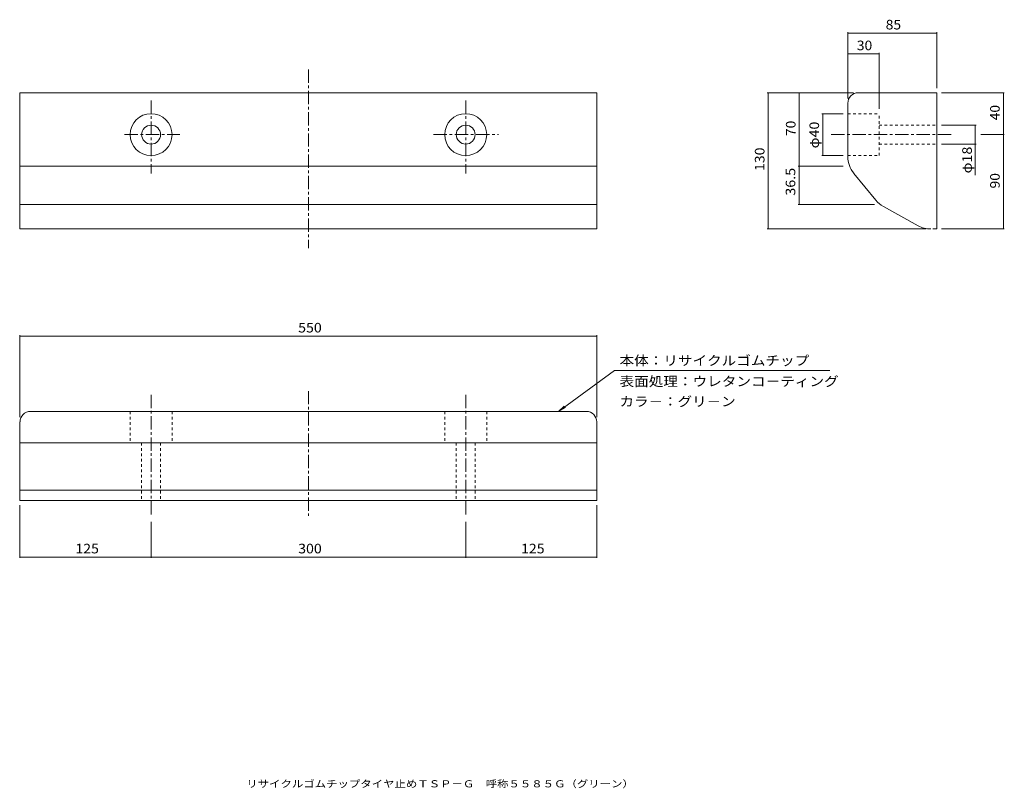
# Model space of a CAD drawing. Units: millimetres. Extents: x -1567 to 1563, y -1354 to 1090.
import ezdxf

# ---------------------------------------------------------------- set-up
doc = ezdxf.new("R2010")
doc.units = ezdxf.units.MM
doc.header["$LTSCALE"] = 10
doc.linetypes.add('JWW_CENTER1', pattern=[6.773333, 4.233333, -0.846667, 0.846667, -0.846667])
doc.linetypes.add('JWW_DASHED1', pattern=[1.693333, 0.846667, -0.846667])
for name, color, linetype in [('1-0', 7, 'Continuous'), ('1-4', 7, 'Continuous'), ('F-5', 7, 'Continuous')]:
    doc.layers.add(name, color=color, linetype=linetype)
doc.styles.add('ＭＳ ゴシック', font='msgothic.ttc', dxfattribs={"height": 1})

msp = doc.modelspace()

# ---------------------------------------------------------------- linework, layer by layer
at = {"layer": '1-0', "color": 2, "linetype": 'JWW_CENTER1', "lineweight": 9}
for p, q in [((-649.1, 932.2), (-649.1, 364)), ((-1149.1, 834), (-1149.1, 601.6)), ((-149.1, 834), (-149.1, 601.6)), ((-1233.2, 724.9), (-1057.5, 724.9)), ((-251.7, 724.9), (-45.1, 724.9)), ((1012.6, 724.9), (1401.4, 724.9)), ((-649.1, -90.4), (-649.1, -487.7)), ((-1149.1, -102.3), (-1149.1, -491.2)), ((-149.1, -102.3), (-149.1, -491.2))]:
    msp.add_line(p, q, dxfattribs=at)
at = {"layer": '1-0', "color": 2, "linetype": 'Continuous', "lineweight": 9}
for p, q in [((-1565.8, 424.9), (-1565.8, 858.2)), ((-1565.8, 858.2), (267.6, 858.2)), ((267.6, 858.2), (267.6, 424.9)), ((1098.8, 858.2), (1348.8, 858.2)), ((1348.8, 858.2), (1348.8, 424.9)), ((1065.5, 654.8), (1065.5, 824.9)), ((-1565.8, 624.9), (267.6, 624.9)), ((1084.5, 601.8), (1154.7, 516.4)), ((-1565.8, 503.2), (267.6, 503.2)), ((1289, 435.3), (1178.7, 496.4)), ((267.6, 424.9), (-1565.8, 424.9)), ((1336, 424.9), (1348.8, 424.9)), ((234.2, -155.3), (-1532.4, -155.3)), ((-1565.8, -188.6), (-1565.8, -438.6)), ((267.6, -188.6), (267.6, -438.6)), ((267.6, -255.3), (-1565.8, -255.3)), ((-1565.8, -405.3), (267.6, -405.3)), ((-1565.8, -438.6), (267.6, -438.6))]:
    msp.add_line(p, q, dxfattribs=at)
at = {"layer": '1-0', "color": 2, "linetype": 'JWW_DASHED1', "lineweight": 9}
for p, q in [((1065.5, 791.6), (1165.5, 791.6)), ((1165.5, 658.2), (1165.5, 791.6)), ((1165.5, 754.9), (1348.8, 754.9)), ((1165.5, 694.9), (1348.8, 694.9)), ((1065.5, 658.2), (1165.5, 658.2)), ((-1215.8, -155.3), (-1215.8, -255.3)), ((-1082.4, -155.3), (-1082.4, -255.3)), ((-215.8, -155.3), (-215.8, -255.3)), ((-82.4, -155.3), (-82.4, -255.3)), ((-1082.4, -255.3), (-1215.8, -255.3)), ((-1179.1, -255.3), (-1179.1, -438.6)), ((-1119.1, -255.3), (-1119.1, -438.6)), ((-215.8, -255.3), (-82.4, -255.3)), ((-179.1, -255.3), (-179.1, -438.6)), ((-119.1, -255.3), (-119.1, -438.6))]:
    msp.add_line(p, q, dxfattribs=at)
at = {"layer": '1-0', "color": 2, "linetype": 'Continuous', "lineweight": 9}
for centre, radius in [((-1149.1, 724.9), 66.7), ((-149.1, 724.9), 66.7), ((-1149.1, 724.9), 30), ((-149.1, 724.9), 30)]:
    msp.add_circle(centre, radius, dxfattribs=at)
for centre, radius, start, end in [((1098.8, 824.9), 33.3, 90, 180), ((1148.8, 654.8), 83.3, 180, 219.4175), ((1219.1, 569.3), 83.3, 219.4175, 241.0215), ((1329.3, 508.2), 83.3, 241.0213, 270), ((-1532.4, -188.6), 33.3, 90, 180), ((234.2, -188.6), 33.3, 0, 90)]:
    msp.add_arc(centre, radius, start, end, dxfattribs=at)
at = {"layer": '1-4', "color": 7, "linetype": 'Continuous', "lineweight": 9}
for p, q in [((1065.5, 839.9), (1065.5, 1050.9)), ((1065.5, 1047.9), (1348.8, 1047.9)), ((1348.8, 873.2), (1348.8, 1050.9)), ((1065.5, 839.9), (1065.5, 984.8)), ((1065.5, 981.8), (1165.5, 981.8)), ((1165.5, 806.6), (1165.5, 984.8)), ((1083.8, 858.2), (809.3, 858.2)), ((812.3, 424.9), (812.3, 858.2)), ((1083.8, 858.2), (907.9, 858.2)), ((910.9, 624.9), (910.9, 858.2)), ((1363.8, 858.2), (1563, 858.2)), ((1560, 724.9), (1560, 858.2)), ((1050.5, 791.6), (982.8, 791.6)), ((985.8, 658.2), (985.8, 791.6)), ((1363.8, 754.9), (1473.1, 754.9)), ((1470.1, 596.2), (1470.1, 754.9)), ((1488.5, 724.9), (1563, 724.9)), ((1560, 424.9), (1560, 724.9)), ((1363.8, 694.9), (1473.1, 694.9)), ((1050.5, 658.2), (982.8, 658.2)), ((1050.5, 624.9), (907.9, 624.9)), ((910.9, 503.2), (910.9, 624.9)), ((1150.5, 503.2), (907.9, 503.2)), ((1299.3, 424.9), (809.3, 424.9)), ((1314.3, 424.9), (907.9, 424.9)), ((1363.8, 424.9), (1563, 424.9)), ((-1565.8, -173.6), (-1565.8, 87.1)), ((-1565.8, 84.1), (267.6, 84.1)), ((267.6, -173.6), (267.6, 87.1)), ((145.9, -155.3), (324.3, -25.5)), ((324.3, -25.5), (1008.3, -25.5)), ((145.9, -155.3), (164.1, -138.1)), ((145.9, -155.3), (167.9, -143.3)), ((-1565.8, -453.6), (-1565.8, -621.4)), ((267.6, -453.6), (267.6, -621.4)), ((-1149.1, -506.2), (-1149.1, -621.4)), ((-149.1, -506.2), (-149.1, -621.4)), ((-1565.8, -618.4), (-1149.1, -618.4)), ((-1149.1, -618.4), (-149.1, -618.4)), ((-149.1, -618.4), (267.6, -618.4))]:
    msp.add_line(p, q, dxfattribs=at)
at = {"layer": '1-4', "color": 7, "linetype": 'Continuous', "lineweight": 9, "const_width": 1}
for points in [[(1066, 1047.9, 0.414214), (1065.5, 1048.4, 0.414214), (1065, 1047.9, 0.414214), (1065.5, 1047.4, 0.414214)], [(1349.3, 1047.9, 0.414214), (1348.8, 1048.4, 0.414214), (1348.3, 1047.9, 0.414214), (1348.8, 1047.4, 0.414214)], [(1066, 981.8, 0.414214), (1065.5, 982.3, 0.414214), (1065, 981.8, 0.414214), (1065.5, 981.3, 0.414214)], [(1166, 981.8, 0.414214), (1165.5, 982.3, 0.414214), (1165, 981.8, 0.414214), (1165.5, 981.3, 0.414214)], [(812.8, 858.2, 0.414214), (812.3, 858.7, 0.414214), (811.8, 858.2, 0.414214), (812.3, 857.7, 0.414214)], [(911.4, 858.2, 0.414214), (910.9, 858.7, 0.414214), (910.4, 858.2, 0.414214), (910.9, 857.7, 0.414214)], [(1560.5, 858.2, 0.414214), (1560, 858.7, 0.414214), (1559.5, 858.2, 0.414214), (1560, 857.7, 0.414214)], [(986.3, 791.6, 0.414214), (985.8, 792.1, 0.414214), (985.3, 791.6, 0.414214), (985.8, 791.1, 0.414214)], [(1470.6, 754.9, 0.414214), (1470.1, 755.4, 0.414214), (1469.6, 754.9, 0.414214), (1470.1, 754.4, 0.414214)], [(1560.5, 724.9, 0.414214), (1560, 725.4, 0.414214), (1559.5, 724.9, 0.414214), (1560, 724.4, 0.414214)], [(1470.6, 694.9, 0.414214), (1470.1, 695.4, 0.414214), (1469.6, 694.9, 0.414214), (1470.1, 694.4, 0.414214)], [(986.3, 658.2, 0.414214), (985.8, 658.7, 0.414214), (985.3, 658.2, 0.414214), (985.8, 657.7, 0.414214)], [(911.4, 624.9, 0.414214), (910.9, 625.4, 0.414214), (910.4, 624.9, 0.414214), (910.9, 624.4, 0.414214)], [(911.4, 503.2, 0.414214), (910.9, 503.7, 0.414214), (910.4, 503.2, 0.414214), (910.9, 502.7, 0.414214)], [(812.8, 424.9, 0.414214), (812.3, 425.4, 0.414214), (811.8, 424.9, 0.414214), (812.3, 424.4, 0.414214)], [(1560.5, 424.9, 0.414214), (1560, 425.4, 0.414214), (1559.5, 424.9, 0.414214), (1560, 424.4, 0.414214)], [(-1565.3, 84.1, 0.414214), (-1565.8, 84.6, 0.414214), (-1566.3, 84.1, 0.414214), (-1565.8, 83.6, 0.414214)], [(268.1, 84.1, 0.414214), (267.6, 84.6, 0.414214), (267.1, 84.1, 0.414214), (267.6, 83.6, 0.414214)], [(-1565.3, -618.4, 0.414214), (-1565.8, -617.9, 0.414214), (-1566.3, -618.4, 0.414214), (-1565.8, -618.9, 0.414214)], [(-1148.6, -618.4, 0.414214), (-1149.1, -617.9, 0.414214), (-1149.6, -618.4, 0.414214), (-1149.1, -618.9, 0.414214)], [(-148.6, -618.4, 0.414214), (-149.1, -617.9, 0.414214), (-149.6, -618.4, 0.414214), (-149.1, -618.9, 0.414214)], [(268.1, -618.4, 0.414214), (267.6, -617.9, 0.414214), (267.1, -618.4, 0.414214), (267.6, -618.9, 0.414214)]]:
    msp.add_lwpolyline(points, format="xyb", close=True, dxfattribs=at)

# ---------------------------------------------------------------- texts
at = {"layer": '1-4', "color": 2, "linetype": 'Continuous', "lineweight": 9, "style": 'ＭＳ ゴシック'}
for s, width, p in [('85', 1.0625, (1185.9, 1059.5)), ('30', 1.0625, (1094.2, 993.4)), ('本体：リサイクルゴムチップ', 1.115385, (339.9, -8.7)), ('表面処理：ウレタンコ－ティング', 1.116667, (339.9, -75)), ('カラ－：グリ－ン', 1.109375, (339.9, -138.9))]:
    msp.add_text(s, height=30.48, dxfattribs=dict(at, width=width)).set_placement(p)
for s, width, p in [('40', 1.0625, (1548.4, 770.3)), ('70', 1.0625, (899.3, 720.3)), ('φ40', 1.09375, (974.2, 681.2)), ('130', 1.083333, (800.6, 609.1)), ('φ18', 1.09375, (1459.8, 601.7)), ('36.5', 1.09375, (898.6, 530.9)), ('90', 1.0625, (1548.4, 553.7))]:
    msp.add_text(s, height=30.48, rotation=90, dxfattribs=dict(at, width=width)).set_placement(p)
at = {"layer": '1-4', "color": 2, "linetype": 'Continuous', "lineweight": 211, "style": 'ＭＳ ゴシック', "width": 1.083333}
for s, p in [('550', (-681.6, 95.8)), ('125', (-1389.9, -606.7)), ('300', (-681.6, -606.7)), ('125', (26.7, -606.7))]:
    msp.add_text(s, height=30.48, dxfattribs=at).set_placement(p)
at = {"layer": 'F-5', "color": 7, "linetype": 'Continuous', "lineweight": 9, "style": 'ＭＳ ゴシック', "width": 1.161765}
msp.add_text('リサイクルゴムチップタイヤ止めＴＳＰ－Ｇ\u3000呼称５５８５Ｇ（グリーン）', height=22.86, dxfattribs=at).set_placement((-846.4, -1350.9))

doc.saveas('drawing.dxf')
